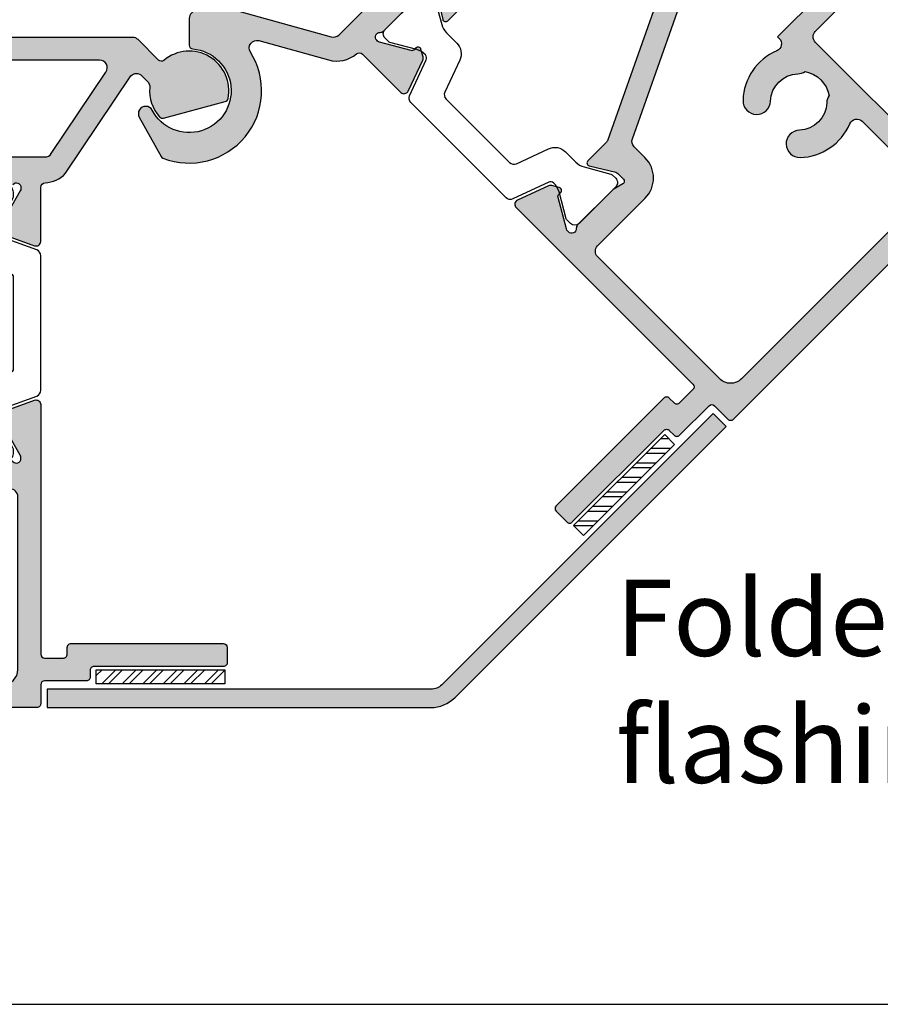
# Model space of a CAD drawing. Units: millimetres. Extents: x 0 to 354, y 0 to 482.
# Drawn here: x 153 to 210, y 0 to 65 of the extents above; entities that cross this region are included whole.
import ezdxf

# ---------------------------------------------------------------- set-up
doc = ezdxf.new("R2010")
doc.units = ezdxf.units.MM
doc.layers.get('0').update_dxf_attribs({"plot": 0})
for name, color, linetype in [('APL Hatch', 253, 'Continuous'), ('APL Joinery', 2, 'Continuous'), ('APL Notes', 7, 'Continuous')]:
    doc.layers.add(name, color=color, linetype=linetype)
doc.styles.add('Arial-Bold', font='ARIALBD.TTF')

# ---------------------------------------------------------------- blocks, each defined once
blk = doc.blocks.new('a4 specifiers manual')
blk.add_line((-8.078504834e-07, 1.108869583e-07), (353.9999991921495, 1.108869583e-07))
blk = doc.blocks.new('00611c')
at = {"layer": 'APL Hatch'}
h = blk.add_hatch(color=256, dxfattribs=at)
edge = h.paths.add_edge_path(flags=16)
edge.add_arc((0.9999999999955059, 29.31965833978356), 0.9999999999999527, 359.9999999999986, 418.6000000000018)
edge.add_line((1.521009631836029, 30.17320913705887), (0.1795883617051075, 30.99201617739538))
edge.add_arc((-0.0809164542151688, 30.56524077875766), 0.5000000000000413, 58.60000000000448, 154.5126374880402)
edge.add_line((-0.5322565634191854, 30.78039678221503), (-6.310278107564943, 18.65964331583455))
edge.add_arc((-5.858937998360889, 18.44448731237726), 0.5000000000000414, 154.5126374880501, 269.9928669583418)
edge.add_line((-5.859000245892037, 17.94448731625197), (-4.855866713145144, 17.94436243107922))
edge.add_arc((-4.850942391047106, 17.44438668061539), 0.4999999999999977, -3.581135388230905e-12, 90.56429486898321, ccw=False)
edge.add_line((-4.350942391047107, 17.44438668061536), (-4.350942391047338, 9.467597768927732))
edge.add_arc((-3.850942391047338, 9.467597768927718), 0.5000000000000006, 179.9999999999984, 236.1540328846023)
edge.add_line((-4.129423449322912, 9.052328819713216), (1.221518941719885, 5.46396493493954))
edge.add_arc((1.49999999999546, 5.879233884154041), 0.4999999999999998, 236.1540328846022, 360)
edge.add_line((1.999999999995459, 5.879233884154041), (1.999999999995458, 29.31965833978354))
edge = h.paths.add_edge_path()
edge.add_arc((1.299057608952143, 37.45735999573459), 0.2999999999999656, 131.8103148957404, 179.9999999999823)
edge.add_line((0.9990576089521781, 37.45735999573469), (0.9990576089524054, 34.22997692199291))
edge.add_arc((1.199057608952452, 34.22997692199293), 0.2000000000000466, 180.0000000000061, 194.4775121858689)
edge.add_line((1.005408441641982, 34.17997692199313), (1.192706776262874, 33.45457359123488))
edge.add_arc((0.999057608952402, 33.40457359123487), 0.2000000000001011, -89.99999999999898, 14.477512185925775, ccw=False)
edge.add_line((0.9990576089524054, 33.20457359123477), (0.4778642604985705, 33.20457359123477))
edge.add_arc((0.4778642604984346, 33.50457359123498), 0.3000000000002103, 238.60000000002492, 270.000000000026, ccw=False)
edge.add_line((0.321561370946263, 33.24850835205213), (-1.196740464679568, 34.17528375068982))
edge.add_arc((-1.300942391047746, 34.00457359123471), 0.2000000000000723, 58.5999999999916, 179.9999999999959)
edge.add_line((-1.500942391047818, 34.00457359123473), (-1.500942391047818, 32.3472746417878))
edge.add_arc((-2.000942391047807, 32.34727464178774), 0.4999999999999889, -25.487362511951517, 6.480149750132114e-12, ccw=False)
edge.add_line((-1.549602281843807, 32.13211863833046), (-8.702282500251375, 17.12769664218884))
edge.add_arc((-8.250942391047383, 16.91254063873156), 0.4999999999999807, 154.5126374880481, 180.0000000000065)
edge.add_line((-8.750942391047364, 16.91254063873151), (-8.750942391047364, 15.24458670449584))
edge.add_arc((-8.550942391047387, 15.24458670449582), 0.1999999999999762, 179.9999999999949, 301.3999999999811)
edge.add_line((-8.44674046467934, 15.07387654504074), (-6.928438629053051, 16.00065194367854))
edge.add_arc((-6.772135739500989, 15.74458670449609), 0.299999999999818, 89.99999999999642, 121.39999999999631, ccw=False)
edge.add_line((-6.772135739500971, 16.0445867044959), (-6.250942391047136, 16.0445867044959))
edge.add_arc((-6.250942391047168, 15.84458670449596), 0.199999999999946, -14.477512185983528, 89.99999999999079, ccw=False)
edge.add_line((-6.057293223736895, 15.79458670449579), (-6.244591558357331, 15.06918337373755))
edge.add_arc((-6.050942391046411, 15.01918337373678), 0.200000000000725, 165.5224878138954, 179.9999999999857)
edge.add_line((-6.250942391047136, 15.01918337373683), (-6.250942391047363, 11.79180029999599))
edge.add_arc((-5.950942391047378, 11.79180029999598), 0.2999999999999847, 179.9999999999972, 228.1896851042576)
edge.add_arc((-6.350942391047258, 11.34458670449586), 0.3000000000000481, -89.9999999999593, 48.18968510422161, ccw=False)
edge.add_line((-6.350942391047045, 11.04458670449582), (-6.430875599291863, 11.04458670449588))
edge.add_arc((-6.430875599291641, 11.34458670449587), 0.2999999999999989, 239.9999999999977, 269.9999999999576, ccw=False)
edge.add_line((-6.580875599291651, 11.08477908336055), (-8.432940016847674, 12.15406897339314))
edge.add_arc((-8.33294001684763, 12.32727405415001), 0.2000000000000104, 179.9999999999843, 239.9999999999872, ccw=False)
edge.add_line((-8.53294001684764, 12.32727405415007), (-8.53294001684781, 12.50047913490688))
edge.add_arc((-8.732940016847804, 12.50047913490699), 0.1999999999999939, 359.99999999997, 479.9999999999688)
edge.add_line((-8.832940016847706, 12.67368421566392), (-9.278444727701602, 12.41647195092698))
edge.add_arc((-9.128444727701499, 12.15666432979162), 0.3000000000000735, 120.0000000000147, 160.0000000000115)
edge.add_line((-9.410352513937362, 12.25927037278929), (-10.17908590200478, 10.1471927474936))
edge.add_arc((-9.897178115769009, 10.04458670449589), 0.3000000000000022, 159.9999999999975, 270.0000000000041)
edge.add_line((-9.897178115768988, 9.74458670449589), (-6.34735939475853, 9.744586704495873))
edge.add_arc((-6.347359394756415, 9.444586704493751), 0.3000000000021217, 3.079617825379728, 90.00000000040387, ccw=False)
edge.add_arc((-4.050680951415165, 9.568150970848787), 2.000000000004019, 183.0796178249506, 226.6012781172157)
edge.add_line((-5.424823556768604, 8.114970975057304), (0.9750219154286767, 3.823208387777867))
edge.add_arc((0.6314862640897515, 3.459913388832279), 0.4999999999997347, -45.000000000033594, 46.60127811698891, ccw=False)
edge.add_line((0.9850396546826303, 3.106359998238986), (0.6141532506753791, 2.735473594231962))
edge.add_arc((0.260599860063783, 3.089026984818675), 0.5000000000083168, 265.1777695418928, 315.00000000201624, ccw=False)
edge.add_arc((4.3557e-12, -3.6269e-12), 2.59999999999545, 85.1777695400825, 131.5406795371734)
edge.add_arc((-1.558406339018808, 1.758939931451551), 0.2500000000007419, 131.5406795370299, 195.0014201018212)
edge.add_line((-1.799886191780831, 1.694229184968435), (-0.711515228958195, -2.367223883280303))
edge.add_arc((-0.4700353761911734, -2.302513136802427), 0.2500000000042127, 195.0014201003645, 258.4621606651944)
edge.add_arc((7.4e-15, -1.3e-15), 2.600000000008241, 258.4621606666356, 399.9675865044695)
edge.add_arc((2.18426268529334, 1.830709294695913), 0.250000000000681, 134.9999999998536, 219.9675865043018, ccw=False)
edge.add_line((2.007485989996673, 2.007485989993483), (3.353553388107691, 3.353553388105183))
edge.add_arc((2.99999999751459, 3.707106778698301), 0.499999999999768, 314.9999999999987, 359.9999999896547)
edge.add_line((3.499999997514358, 3.707106778608022), (3.500000007496062, 59.00440894795632))
edge.add_arc((3.000000007541423, 59.00440894809173), 0.499999999954639, 359.9999999844842, 449.999999994802)
edge.add_line((3.000000007586784, 59.50440894804637), (0.5000000075867846, 59.5044089480466))
edge.add_arc((0.5000000075867846, 59.0044089480466), 0.5, 90, 179.9999999999479)
edge.add_line((7.5867845e-09, 59.00440894804705), (7.5872393e-09, 57.45440894804596))
edge.add_arc((0.5000000075870119, 57.45440894804596), 0.4999999999997727, 180, 360.0000000000521)
edge.add_line((1.000000007586784, 57.45440894804641), (1.000000007586557, 58.20440894804733))
edge.add_line((1.000000007586557, 58.20440894804733), (2.500000007586329, 58.20440894804686))
edge.add_line((2.500000007586329, 58.20440894804686), (2.500000007586784, 52.70440894804641))
edge.add_line((2.500000007586784, 52.70440894804641), (1.000000007587011, 52.70440894804687))
edge.add_line((1.000000007587011, 52.70440894804687), (1.000000007586784, 53.45440894804528))
edge.add_arc((0.5000000075867846, 53.45440894804618), 0.5, 359.9999999998958, 539.9999999999478)
edge.add_line((7.5867845e-09, 53.45440894804664), (7.5867845e-09, 51.90440894804623))
edge.add_arc((0.5000000075867989, 51.90440894804647), 0.5000000000000143, 180.0000000000277, 270.0000000000244)
edge.add_line((0.5000000075870119, 51.40440894804646), (2.000000007586784, 51.40440894804669))
edge.add_line((2.000000007586784, 51.40440894804669), (1.700037356107038, 39.50466085975494))
edge.add_line((1.700037356107038, 39.50466085975494), (-2.647178115769271, 39.5045735912346))
edge.add_arc((-2.647178115769292, 39.2045735912346), 0.3000000000000043, 89.99999999999602, 200.0000000000024)
edge.add_line((-2.929085902005063, 39.10196754823689), (-2.160352513937645, 36.98988992294121))
edge.add_arc((-1.878444727701781, 37.09249596593887), 0.3000000000000766, 199.9999999999886, 239.9999999999848)
edge.add_line((-2.028444727701888, 36.83268834480351), (-1.582940016847991, 36.57547608006657))
edge.add_arc((-1.482940016848088, 36.7486811608235), 0.1999999999999937, 240.0000000000311, 360.0000000000305)
edge.add_line((-1.282940016848094, 36.74868116082361), (-1.282940016847923, 36.92188624158042))
edge.add_arc((-1.082940016847914, 36.92188624158048), 0.2000000000000097, 120.00000000001299, 180.0000000000163, ccw=False)
edge.add_line((-1.182940016847958, 37.09509132233736), (0.6691244007081733, 38.16438121237001))
edge.add_arc((0.8191244007081829, 37.90457359123468), 0.2999999999999976, 89.99999999995782, 120.00000000000239, ccw=False)
edge.add_line((0.8191244007084041, 38.20457359123468), (0.8990576089524964, 38.20457359123463))
edge.add_arc((0.8990576089524868, 37.90457359123471), 0.299999999999919, -48.18968510425219, 89.99999999999818, ccw=False)
at = {"layer": 'APL Joinery', "ltscale": 2}
for points in [[(-6.150942391047227, 11.56819350224588, -0.6885002580689042), (-6.350942391047045, 11.04458670449582), (-6.430875599291863, 11.04458670449588, -0.1316524975872179), (-6.580875599291651, 11.08477908336055), (-8.432940016847674, 12.15406897339314, -0.2679491924311371)], [(-9.410352513937362, 12.25927037278929), (-10.17908590200478, 10.1471927474936, 0.5205670505517831), (-9.897178115768988, 9.74458670449589), (-6.34735939475853, 9.744586704495873, -0.3985569085228647), (-6.047792641275908, 9.460703782715996, 0.1922151733949142), (-5.424823556768604, 8.114970975057304), (0.9750219154286767, 3.823208387777867, -0.4224231102478235), (0.9850396546826303, 3.106359998238986), (0.6141532506753791, 2.735473594231962, -0.2208810136146205), (0.2185676245828819, 2.590796825967572, 0.2051018711154286), (-1.724194247425874, 1.94606120075673, 0.2842006673273809), (-1.799886191780831, 1.694229184968435), (-0.711515228958195, -2.367223883280303, 0.2842006673275637), (-0.5200391396233404, -2.547461342847554, 0.7100421243992141), (1.992660695354977, 1.670120760074041, -0.3887159221798849), (2.007485989996673, 2.007485989993483), (3.353553388107691, 3.353553388105183, 0.1989123673327386), (3.499999997514358, 3.707106778608022), (3.500000007496062, 59.00440894795632, 0.4142135624258393)]]:
    blk.add_lwpolyline(points, format="xyb", dxfattribs=at)
blk.add_lwpolyline([(1.999999999995458, 29.31965833978354, 0.2614125764230337), (1.521009631836029, 30.17320913705887), (0.1795883617051075, 30.99201617739538, 0.4447720089975059), (-0.5322565634191854, 30.78039678221503), (-6.310278107564943, 18.65964331583455, 0.5513480021977943), (-5.859000245892037, 17.94448731625197), (-4.855866713145144, 17.94436243107922, -0.4171011609376651), (-4.350942391047107, 17.44438668061536), (-4.350942391047338, 9.467597768927732, 0.2500419982780872), (-4.129423449322912, 9.052328819713216), (1.221518941719885, 5.46396493493954, 0.5999462440101856), (1.999999999995459, 5.879233884154041)], format="xyb", close=True, dxfattribs=at)
blk = doc.blocks.new('00509c')
at = {"layer": 'APL Hatch'}
h = blk.add_hatch(color=256, dxfattribs=at)
edge = h.paths.add_edge_path()
edge.add_line((23.49719812257938, 27.70978178232323), (23.49719812257938, 24.4824078646889))
edge.add_arc((23.29719812257911, 24.48240786468954), 0.2000000000002693, 345.5224878138785, 359.99999999981475, ccw=False)
edge.add_line((23.49084728988957, 24.43240786468883), (23.30354895526891, 23.70700453393059))
edge.add_arc((23.49719812257938, 23.65700453393058), 0.2000000000001007, 165.5224878140741, 269.999999999999)
edge.add_line((23.49719812257938, 23.45700453393047), (24.01839147103321, 23.45700453393047))
edge.add_arc((24.01839147103322, 23.75700453393032), 0.2999999999998444, 269.999999999998, 301.3999999999949)
edge.add_line((24.17469436058529, 23.50093929474784), (25.69299619621136, 24.42771469338552))
edge.add_arc((25.79719812257936, 24.25700453393038), 0.2000000000000119, 1.318767317570746e-11, 121.3999999999624, ccw=False)
edge.add_line((25.99719812257938, 24.25700453393043), (25.99719812257938, 22.70110111406825))
edge.add_arc((24.99719812257938, 22.70110111406824), 1.000000000000003, -25.51354948233171, 7.958078640513122e-13, ccw=False)
edge.add_line((25.89968157310243, 22.27037658315317), (18.79612982397491, 7.386529870508695))
edge.add_arc((19.24737154923641, 7.171167605051165), 0.4999999999999751, 154.4864505176675, 180.000000000021)
edge.add_line((18.74737154923643, 7.171167605050982), (18.74737154923643, 5.497034022039287))
edge.add_arc((18.54737154923644, 5.49703402203929), 0.1999999999999886, 238.6000000000251, 359.999999999999, ccw=False)
edge.add_line((18.44316962286841, 5.326323862584189), (16.92486778724235, 6.25309926122199))
edge.add_arc((16.76856489769014, 5.997034022039029), 0.3000000000003261, 58.60000000003094, 90.00000000001965)
edge.add_line((16.76856489769004, 6.297034022039355), (16.24737154923643, 6.297034022039355))
edge.add_arc((16.24737154923642, 6.097034022039265), 0.2000000000000899, 89.99999999999694, 194.4775121859303)
edge.add_line((16.05372238192596, 6.047034022039241), (16.24102071654663, 5.321630691281001))
edge.add_arc((16.04737154923548, 5.27163069128111), 0.2000000000007275, 6.0822458181064576e-12, 14.477512185843807, ccw=False)
edge.add_line((16.2473715492362, 5.271630691281131), (16.24737154923643, 2.04424761753944))
edge.add_arc((15.94737154923647, 2.04424761753921), 0.2999999999999563, -48.189685104201715, 4.388311936054379e-11, ccw=False)
edge.add_arc((16.34737154923653, 1.59703402203931), 0.3000000000000409, 131.810314895775, 269.9999999999193)
edge.add_line((16.34737154923611, 1.297034022039269), (16.42730475748154, 1.297034022039329))
edge.add_arc((16.42730475748131, 1.597034022039329), 0.3000000000000007, 270.0000000000427, 300.0000000000026)
edge.add_line((16.57730475748133, 1.337226400904003), (18.42936917503687, 2.406516290936313))
edge.add_arc((18.32936917503683, 2.579721371693183), 0.2000000000000034, 300.0000000000117, 360.0000000000169)
edge.add_line((18.52936917503683, 2.579721371693242), (18.529369175037, 2.752926452450058))
edge.add_arc((18.729369175037, 2.752926452450167), 0.1999999999999922, 60.00000000003013, 180.0000000000313, ccw=False)
edge.add_line((18.8293691750369, 2.926131533207101), (19.2748738858908, 2.668919268470151))
edge.add_arc((19.12487388589069, 2.409111647334794), 0.3000000000000744, 19.999999999988518, 59.99999999998499, ccw=False)
edge.add_line((19.40678167212655, 2.511717690332464), (20.17551506019398, 0.3996400650367811))
edge.add_arc((19.89360727395821, 0.297034022039064), 0.2999999999999968, -90.0000000000054, 20.00000000000358, ccw=False)
edge.add_line((19.89360727395818, -0.0029659779609328), (3.500025159516937, -0.0043950492413387))
edge.add_arc((3.500053186355357, -0.2543950476703158), 0.2499999999999844, 90.00642327823176, 179.9999999999964)
edge.add_line((3.250053186355373, -0.2543950476703003), (3.2500531863556, -1.494395070899145))
edge.add_arc((3.500053186355563, -1.494395070899108), 0.2499999999999631, 180.0000000000084, 270.0071330418441)
edge.add_line((3.500084310121948, -1.744395068961694), (3.950022062589525, -1.744339053931298))
edge.add_arc((3.95005318635591, -1.994339051993884), 0.2499999999999632, -1.7678303265711293e-11, 90.0071330418441, ccw=False)
edge.add_line((4.200053186355873, -1.994339051993961), (4.200053186355873, -11.99433916823659))
edge.add_arc((3.950053186355853, -11.99433916823661), 0.2500000000000204, -89.9928669581596, 4.490630090003833e-12, ccw=False)
edge.add_line((3.950084310122221, -12.24433916629925), (2.950084310122448, -12.24446366136578))
edge.add_arc((2.950053186356121, -11.99446366330314), 0.2500000000000207, 179.9999999999955, 270.00713304183097, ccw=False)
edge.add_line((2.7000531863561, -11.99446366330312), (2.700053186355418, -3.494525806218007))
edge.add_arc((2.450053186355398, -3.494525806217987), 0.25000000000002, 359.9999999999954, 450.007133041831)
edge.add_line((2.45002206258907, -3.244525808155345), (2.000084310122176, -3.244581823185853))
edge.add_arc((2.000053186355791, -2.994581825123268), 0.2499999999999634, 180.0000000000085, 270.0071330418441, ccw=False)
edge.add_line((1.750053186355827, -2.994581825123304), (1.7500531863556, -0.25))
edge.add_arc((1.5000531863556, -0.25), 0.25, 0, 90)
edge.add_line((1.5000531863556, 0), (0.2500000000092513, 0))
edge.add_arc((0.2500000000092513, 0.25), 0.25, 179.9999999978896, 270, ccw=False)
edge.add_line((9.2513e-12, 0.2500000000092087), (1.0922321e-09, 29.5070045339305))
edge.add_arc((0.2500000010929142, 29.5070045339305), 0.2500000000006822, 90.00000000005213, 180, ccw=False)
edge.add_line((0.2500000010926868, 29.75700453393119), (1.025255129701164, 29.75700453393119))
edge.add_arc((1.025255129700496, 28.25700453393004), 1.500000000001147, 11.53695903279629, 89.99999999997448, ccw=False)
edge.add_arc((2.25000000109338, 28.50700453393052), 0.2499999999997837, -90.00000000015882, 11.536959032652874, ccw=False)
edge.add_line((2.250000001092686, 28.25700453393073), (1.500000001092686, 28.25700453393119))
edge.add_line((1.500000001092686, 28.25700453393119), (1.500000001092686, 25.25700453393074))
edge.add_line((1.500000001092686, 25.25700453393074), (1.60000000109305, 25.25700453393119))
edge.add_arc((1.600000001092595, 25.05700453393138), 0.1999999999998181, -1.3028511602897197e-10, 89.99999999986971, ccw=False)
edge.add_line((1.800000001092413, 25.05700453393092), (1.800000001092868, 22.55700453393138))
edge.add_arc((2.800000001093323, 22.55700453393047), 1.000000000000454, 179.9999999999479, 269.9999999999739)
edge.add_line((2.800000001092868, 21.55700453393001), (13.70000000109387, 21.55700453393001))
edge.add_arc((13.70000000109387, 22.05700453393001), 0.5, 270, 360.000000000026)
edge.add_line((14.20000000109387, 22.05700453393024), (14.20000000109296, 23.95700453392919))
edge.add_arc((16.20000000109296, 23.95700453393101), 2, 90.00000000001961, 180.0000000000521, ccw=False)
edge.add_line((16.20000000109228, 25.95700453393102), (20.50000000109269, 25.95700453393102))
edge.add_arc((20.50000000109314, 26.45700453393056), 0.4999999999995453, 269.9999999999479, 359.9999999999479)
edge.add_line((21.00000000109269, 26.4570045339301), (21.00000000109314, 28.25700453392983))
edge.add_arc((20.5000000010936, 28.25700453393005), 0.4999999999995453, 359.999999999974, 450.000000000026)
edge.add_line((20.50000000109337, 28.7570045339296), (18.00000000109246, 28.75700453393119))
edge.add_arc((18.00000000109273, 29.25700453393096), 0.4999999999997727, 89.99999999996868, 269.9999999999686, ccw=False)
edge.add_line((18.00000000109301, 29.75700453393073), (27.14343384730105, 29.75700453393029))
edge.add_arc((27.14343384730108, 29.4570045339303), 0.3000000000000007, -20.00000000000341, 90.00000000000472, ccw=False)
edge.add_line((27.42534163353685, 29.35439849093258), (26.65660824546946, 27.24232086563701))
edge.add_arc((26.37470045923326, 27.34492690863464), 0.3000000000003816, 300.0000000000438, 340.0000000000405, ccw=False)
edge.add_line((26.52470045923364, 27.08511928749909), (26.07919574837981, 26.82790702276248))
edge.add_arc((25.97919574837979, 27.00111210351933), 0.1999999999999714, 180.0000000000092, 300.0000000000087, ccw=False)
edge.add_line((25.77919574837982, 27.0011121035193), (25.77919574837974, 27.17431718427623))
edge.add_arc((25.57919574837992, 27.17431718427615), 0.1999999999998181, 2.23911e-11, 60.00000000002831)
edge.add_line((25.67919574837974, 27.34752226503293), (23.82713133082361, 28.4168121550657))
edge.add_arc((23.67713133082359, 28.15700453393038), 0.3000000000000012, 59.99999999999497, 90.00000000004208)
edge.add_line((23.67713133082337, 28.45700453393039), (23.59719812257929, 28.45700453393032))
edge.add_arc((23.5971981225793, 28.1570045339304), 0.2999999999999225, 90.00000000000205, 228.1896851042518)
edge.add_arc((23.19719812257938, 27.70979093843063), 0.2999999999998898, -0.0017486877027863557, 48.18968510417909, ccw=False)
edge = h.paths.add_edge_path(flags=16)
edge.add_line((15.70000000109273, 23.95700453393056), (15.70000000109432, 20.05700453393047))
edge.add_line((15.70000000109432, 20.05700453393047), (15.54967531208483, 20.05700453393024))
edge.add_arc((15.54967531208438, 19.55700453393047), 0.499999999999762, 89.99999999994868, 201.9312618991925)
edge.add_arc((11.70000000109227, 18.00700453395579), 3.649999999998275, -43.341758227191576, 21.931261899229582, ccw=False)
edge.add_arc((13.70000000109228, 16.11954592514064), 0.9000000000000159, 136.6582417727846, 316.6582417727846, ccw=False)
edge.add_arc((11.70000000109205, 18.0070045339411), 1.849999999988328, 316.658241773167, 403.3417582273152)
edge.add_arc((13.70000000107248, 19.89446314275496), 0.8999999999948093, 190.7387642404213, 223.3417582277086, ccw=False)
edge.add_arc((11.70000000107593, 18.00700453391789), 2.050000000012597, 57.02493340709437, 122.9750665931041)
edge.add_arc((9.700000001035937, 19.89446314272872), 0.9000000000274614, 316.6582417742609, 349.26123576142254, ccw=False)
edge.add_arc((11.70000000106385, 18.00700453392735), 1.849999999981644, 136.6582417730169, 223.3417582271882)
edge.add_arc((9.700000001084327, 16.11954592513167), 0.8999999999883661, -136.6582417727907, 43.34175822716833, ccw=False)
edge.add_arc((11.70000000109318, 18.00700453395815), 3.650000000000849, 158.0687381008036, 223.3417582272242, ccw=False)
edge.add_arc((7.850324690099714, 19.55700453393207), 0.4999999999981636, 338.0687381007053, 449.9999999998945)
edge.add_line((7.850324690100634, 20.05700453393024), (2.500000001092686, 20.05700453393138))
edge.add_arc((2.500000001092686, 19.05700453393137), 1, 90, 180)
edge.add_line((1.500000001092686, 19.05700453393137), (1.500000001092232, 2.497004533930976))
edge.add_arc((2.500000001092232, 2.497004533930976), 1, 180, 270)
edge.add_line((2.500000001092232, 1.497004533930976), (13.84737154923634, 1.497004533930748))
edge.add_arc((13.84737154923634, 1.997004533930748), 0.5, 270, 360)
edge.add_line((14.34737154923634, 1.997004533930748), (14.34737154923634, 6.397034022039321))
edge.add_arc((16.24737154923635, 6.397034022039235), 1.900000000000005, 90.00000000001802, 179.9999999999975, ccw=False)
edge.add_line((16.24737154923575, 8.297034022039242), (17.25320816688411, 8.29703402203944))
edge.add_arc((17.25320816688397, 8.797034022039423), 0.4999999999999823, 270.0000000000151, 334.4864505176469)
edge.add_line((17.7044498921454, 8.581671756581727), (23.50856103705103, 20.74284177896237))
edge.add_arc((23.05731931178956, 20.95820404442007), 0.5000000000000125, 334.4864505176481, 449.9928669583019)
edge.add_line((23.05738155932106, 21.45820404054533), (22.09879616298797, 21.45832337969557))
edge.add_arc((22.0988584105195, 21.95832337582079), 0.4999999999999738, 179.9999999999976, 269.9928669582975, ccw=False)
edge.add_line((21.59885841051953, 21.95832337582081), (21.59885841051975, 23.95700453393101))
edge.add_arc((21.09885841051975, 23.95700453393124), 0.5, 359.999999999974, 449.9999999999739)
edge.add_line((21.09885841051998, 24.45700453393124), (16.2000000010925, 24.45700453393124))
edge.add_arc((16.20000000109262, 23.95700453393136), 0.4999999999998864, 90.00000000001303, 180.0000000000912)
at = {"layer": 'APL Joinery', "ltscale": 2}
blk.add_lwpolyline([(23.49719812257938, 27.70978178232323), (23.49719812257938, 24.4824078646889, -0.0632542239299448), (23.49084728988957, 24.43240786468883), (23.30354895526891, 23.70700453393059, 0.4903143948258407), (23.49719812257938, 23.45700453393047), (24.01839147103321, 23.45700453393047, 0.1378721067475451), (24.17469436058529, 23.50093929474784), (25.69299619621136, 24.42771469338552, -0.5855240683195145), (25.99719812257938, 24.25700453393043), (25.99719812257938, 22.70110111406825, -0.1117860307296745), (25.89968157310243, 22.27037658315317), (18.79612982397491, 7.386529870508695, 0.1117860307297671), (18.74737154923643, 7.171167605050982), (18.74737154923643, 5.497034022039287, -0.585524068319659), (18.44316962286841, 5.326323862584189), (16.92486778724235, 6.25309926122199, 0.1378721067475084), (16.76856489769004, 6.297034022039355), (16.24737154923643, 6.297034022039355, 0.490314394825887), (16.05372238192596, 6.047034022039241), (16.24102071654663, 5.321630691281001, -0.0632542239295128), (16.2473715492362, 5.271630691281131), (16.24737154923643, 2.04424761753944, -0.2134217652834993), (16.14737154923652, 1.820640819789332, 0.6885002580686682), (16.34737154923611, 1.297034022039269), (16.42730475748154, 1.297034022039329, 0.1316524975872179), (16.57730475748133, 1.337226400904003), (18.42936917503687, 2.406516290936313, 0.2679491924311457), (18.52936917503683, 2.579721371693242), (18.529369175037, 2.752926452450058, -0.5773502691896315), (18.8293691750369, 2.926131533207101), (19.2748738858908, 2.668919268470151, -0.1763269807084487), (19.40678167212655, 2.511717690332464), (20.17551506019398, 0.3996400650367811, -0.5205670505517962), (19.89360727395818, -0.0029659779609328), (3.500025159516937, -0.0043950492413387, 0.4141807272705131), (3.250053186355373, -0.2543950476703003), (3.2500531863556, -1.494395070899145, 0.4142500266037233), (3.500084310121948, -1.744395068961694), (3.950022062589525, -1.744339053931298, -0.4142500266038564), (4.200053186355873, -1.994339051993961), (4.200053186355873, -11.99433916823659, -0.4141770990826394), (3.950084310122221, -12.24433916629925), (2.950084310122448, -12.24446366136578, -0.4142500266037219), (2.7000531863561, -11.99446366330312), (2.700053186355418, -3.494525806218007, 0.414250026603723), (2.45002206258907, -3.244525808155345), (2.000084310122176, -3.244581823185853, -0.4142500266037231), (1.750053186355827, -2.994581825123304), (1.7500531863556, -0.25, 0.4142135623730951), (1.5000531863556, 0), (0.2500000000092512, 0, -0.4142135623838837), (9.2513e-12, 0.2500000000092087), (1.0922321e-09, 29.5070045339305, -0.4142135623728286), (0.2500000010926868, 29.75700453393119), (1.025255129701164, 29.75700453393119, -0.3563939586925692), (2.494948975371627, 28.55700453392978, -0.4744978678080593), (2.250000001092686, 28.25700453393073), (1.500000001092686, 28.25700453393119), (1.500000001092686, 25.25700453393074), (1.60000000109305, 25.25700453393119, -0.4142135623730951), (1.800000001092413, 25.05700453393092), (1.800000001092868, 22.55700453393138, 0.4142135623732283), (2.800000001092868, 21.55700453393001), (13.70000000109387, 21.55700453393001, 0.4142135623732283), (14.20000000109387, 22.05700453393024), (14.20000000109296, 23.95700453392919, -0.4142135623732616), (16.20000000109228, 25.95700453393102), (20.50000000109269, 25.95700453393102, 0.4142135623730951), (21.00000000109269, 26.4570045339301), (21.00000000109314, 28.25700453392983, 0.4142135623733615), (20.50000000109337, 28.7570045339296), (18.00000000109246, 28.75700453393119, -0.9999999999999998), (18.00000000109301, 29.75700453393073), (27.14343384730105, 29.75700453393029, -0.5205670505517924), (27.42534163353685, 29.35439849093258), (26.65660824546946, 27.24232086563701, -0.1763269807084485), (26.52470045923364, 27.08511928749909), (26.07919574837981, 26.82790702276248, -0.5773502691896271), (25.77919574837982, 27.0011121035193), (25.77919574837974, 27.17431718427623, 0.2679491924311504), (25.67919574837974, 27.34752226503293), (23.82713133082361, 28.4168121550657, 0.1316524975876046), (23.67713133082337, 28.45700453393039), (23.59719812257929, 28.45700453393032, 0.6885002580693471), (23.39719812257947, 27.93339773618038, -0.2134297429274886), (23.49719812243954, 27.70978178232323)], format="xyb", dxfattribs=at)
blk.add_lwpolyline([(15.70000000109273, 23.95700453393056), (15.70000000109432, 20.05700453393047), (15.54967531208483, 20.05700453393024, 0.531324772738939), (15.08585900955511, 19.37025754598198, -0.2927663510286737), (14.35454545563782, 15.50183219861856, -1), (13.04545454654673, 16.73725965166272, 0.3973597071180153), (13.04545454653605, 19.27674941623081, -0.1432248589117431), (12.81576174033141, 19.72676490712842, 0.2959768337490002), (10.58423826181449, 19.72676490712456, -0.1432248589111836), (10.35454545561735, 19.27674941620466, 0.397359707118131), (10.3545454556219, 16.73725965164521, -0.9999999999996427), (9.04545454654719, 15.50183219861765, -0.2927663510286706), (8.314140992627173, 19.37025754598335, 0.5313247727386351), (7.850324690100634, 20.05700453393024), (2.500000001092686, 20.05700453393138, 0.4142135623730951), (1.500000001092686, 19.05700453393137), (1.500000001092232, 2.497004533930976, 0.4142135623730951), (2.500000001092232, 1.497004533930976), (13.84737154923634, 1.497004533930748, 0.4142135623730951), (14.34737154923634, 1.997004533930748), (14.34737154923634, 6.397034022039321, -0.41421356237299), (16.24737154923575, 8.297034022039242), (17.25320816688411, 8.29703402203944, 0.2890438504114328), (17.7044498921454, 8.581671756581727), (23.50856103705103, 20.74284177896237, 0.5514970077545094), (23.05738155932106, 21.45820404054533), (22.09879616298797, 21.45832337969557, -0.4141770990833337), (21.59885841051953, 21.95832337582081), (21.59885841051975, 23.95700453393101, 0.4142135623730951), (21.09885841051998, 24.45700453393124), (16.2000000010925, 24.45700453393124, 0.4142135623734946)], format="xyb", close=True, dxfattribs=at)
blk = doc.blocks.new('9100382')
at = {"layer": 'APL Joinery', "color": 8, "ltscale": 2}
blk.add_lwpolyline([(-6.005254660744355, 4.894738999999916), (-5.053391172952046, 4.894738999999944, -0.3152987542847254), (-4.113698595214316, 4.236759261599488), (-3.322662470318122, 2.063406221616659, 0.3154554673023654), (-2.946707499999775, 1.799999999999798), (2.946707500000229, 1.799999999998576, 0.3154554678355566), (3.32266247058753, 2.063406222344454), (4.113698499999827, 4.236758999999963, -0.3152987542853791), (5.053391172955244, 4.894739000002189), (6.005255499996195, 4.894738999999944, 0.1316524379805837), (6.605254417182521, 5.055508374838169), (8.185640314447411, 5.967944104192852, -0.1316524379794865), (8.285640273853375, 5.994738999999199), (8.60000049999934, 5.994738999999825, -0.4142135623736882), (9.00000050000017, 5.594738999999819), (9.00000050000017, 2.194739000000097, -0.4142135623730847), (8.60000050000015, 1.794738999999978), (8.28564189966599, 1.794739000000006, -0.1316377412845639), (8.1856519491419, 1.821528117564199), (6.604989715169466, 2.73400198942177, 0.1442204000528979), (5.948563424163822, 2.893059733782635, 0.3019534287875473), (5.68127148387586, 2.696021955699123), (4.795794514142299, 0.2631920388560753, -0.3152988592134589), (4.41991743081901, 7.11e-14), (-4.419917430819013, 7.11e-14, -0.3152988592136876), (-4.795794514142415, 0.2631920388563884), (-5.68127148387343, 2.696021955698725, 0.3019534287864561), (-5.948563424160099, 2.893059733782891, 0.1442204008121664), (-6.604989718245903, 2.734001987646465), (-8.183028756419532, 1.823042415734974, -0.1320607029111549), (-8.288320499999429, 1.794739000000603), (-8.59999949999947, 1.794739000000006, -0.4142135623736674), (-8.999999500000285, 2.194739000000154), (-8.99999949999983, 5.59473899999979, -0.4142135623726477), (-8.599999500000735, 5.994738999999341), (-8.2856398536413, 5.994738999999796, -0.131652605118125), (-8.185639780411051, 5.967944038477341), (-6.605253585034859, 5.055507894398132, 0.1316522343267977)], format="xyb", close=True, dxfattribs=at)
blk = doc.blocks.new('92110')
at = {"layer": 'APL Joinery', "rotation": 90}
for name, p in [('00611c', (-3.6309e-12, -4.3556e-12)), ('00509c', (-9.747612691568001, -40.49814051363162))]:
    blk.add_blockref(name, p, dxfattribs=at)
at = {"layer": 'APL Joinery', "xscale": -1, "rotation": 90}
blk.add_blockref('9100382', (-9.744586704499426, -15.25094189108447), dxfattribs=at)
blk = doc.blocks.new('00612c')
at = {"layer": 'APL Hatch'}
h = blk.add_hatch(color=256, dxfattribs=at)
edge = h.paths.add_edge_path()
edge.add_arc((10.04458670450409, -9.8971781157701), 0.3000000000000025, 179.9999999999959, 290.0000000000024)
edge.add_line((10.1471927475018, -10.17908590200587), (12.25927037279748, -9.410352513938461))
edge.add_arc((12.15666432979981, -9.128444727702593), 0.3000000000000789, 289.9999999999881, 329.9999999999848)
edge.add_line((12.41647195093517, -9.278444727702702), (12.67368421567212, -8.832940016848799))
edge.add_arc((12.50047913491518, -8.732940016848898), 0.1999999999999908, 330.0000000000315, 450.0000000000305)
edge.add_line((12.50047913491507, -8.532940016848908), (12.32727405415826, -8.532940016848729))
edge.add_arc((12.32727405415819, -8.332940016848728), 0.2000000000000011, 210.0000000000144, 270.0000000000178, ccw=False)
edge.add_line((12.15406897340133, -8.432940016848772), (11.08477908336874, -6.580875599292729))
edge.add_arc((11.34458670450407, -6.430875599292718), 0.3000000000000007, 180.0000000000004, 210.0000000000022, ccw=False)
edge.add_line((11.04458670450407, -6.43087559929272), (11.04458670450407, -6.350942391048221))
edge.add_arc((11.34458670450406, -6.350942391048344), 0.2999999999999918, 41.81031489575048, 179.9999999999764, ccw=False)
edge.add_arc((11.79180030000417, -5.950942391048385), 0.300000000000097, 221.8103148957812, 270.0000000000125)
edge.add_line((11.79180030000424, -6.250942391048482), (15.01918337374531, -6.250942391048312))
edge.add_arc((15.01918337374528, -6.050942391047616), 0.2000000000006956, 270.0000000000081, 284.4775121860079)
edge.add_line((15.06918337374571, -6.244591558358592), (15.79458670450407, -6.057293223737956))
edge.add_arc((15.84458670450406, -6.25094239104834), 0.2000000000000102, 8.071765478234738e-12, 104.4775121859262, ccw=False)
edge.add_line((16.04458670450407, -6.250942391048312), (16.04458670450407, -6.772135739502147))
edge.add_arc((15.74458670450389, -6.772135739502179), 0.3000000000001748, -31.399999999977126, 6.0822458181064576e-12, ccw=False)
edge.add_line((16.0006519436867, -6.92843862905434), (15.0738765450489, -8.446740464680403))
edge.add_arc((15.24458670450411, -8.550942391048434), 0.2000000000000791, 148.6000000000421, 270.0000000000005)
edge.add_line((15.24458670450411, -8.750942391048511), (16.91254063873993, -8.750942391048511))
edge.add_arc((16.91254063873998, -8.250942391048438), 0.5000000000000746, 269.9999999999935, 295.4873625119575)
edge.add_line((17.12769664219735, -8.702282500252492), (32.1321186383388, -1.549602281844555))
edge.add_arc((32.34727464179615, -2.000942391048612), 0.5000000000000729, 89.99999999999272, 115.48736251195669, ccw=False)
edge.add_line((32.34727464179622, -1.500942391048539), (34.00457359124283, -1.500942391048651))
edge.add_arc((34.00457359124286, -1.300942391048588), 0.200000000000063, 269.9999999999919, 391.399999999965)
edge.add_line((34.17528375069804, -1.196740464680544), (33.24850835206024, 0.3215613709455456))
edge.add_arc((33.50457359124305, 0.4778642604977071), 0.3000000000001748, 179.9999999999939, 211.3999999999771, ccw=False)
edge.add_line((33.20457359124288, 0.4778642604977393), (33.20457359124288, 0.9990576089515739))
edge.add_arc((33.40457359124291, 0.9990576089515742), 0.2000000000000313, 75.52248781408161, 180.0000000000002, ccw=False)
edge.add_line((33.45457359124288, 1.192706776261985), (34.17997692200123, 1.005408441641264))
edge.add_arc((34.22997692200167, 1.199057608952241), 0.2000000000006961, 255.5224878139921, 269.9999999999919)
edge.add_line((34.22997692200164, 0.9990576089515457), (37.45735999574271, 0.999057608951462))
edge.add_arc((37.45735999574274, 1.299057608951566), 0.3000000000001041, 269.9999999999946, 318.1896851042261)
edge.add_arc((37.90457359124287, 0.8990576089515837), 0.3000000000000136, 1.5518253349000588e-11, 138.1896851042412, ccw=False)
edge.add_line((38.20457359124288, 0.899057608951665), (38.20457359124288, 0.8191244007073404))
edge.add_arc((37.90457359124288, 0.8191244007073398), 0.2999999999999971, -30.000000000002387, 1.1368683772161603e-13, ccw=False)
edge.add_line((38.1643812123782, 0.6691244007073301), (37.09509132234551, -1.182940016848854))
edge.add_arc((36.92188624158863, -1.082940016848819), 0.2000000000000042, 269.99999999998573, 329.9999999999892, ccw=False)
edge.add_line((36.92188624158858, -1.282940016848826), (36.74868116083176, -1.282940016848992))
edge.add_arc((36.74868116083166, -1.482940016848987), 0.1999999999999951, 89.9999999999715, 209.99999999997)
edge.add_line((36.57547608007472, -1.582940016848894), (36.83268834481167, -2.028444727702791))
edge.add_arc((37.09249596594703, -1.878444727702673), 0.3000000000000886, 210.0000000000163, 250.000000000012)
edge.add_line((36.98988992294936, -2.160352513938548), (39.10196754824504, -2.92908590200596))
edge.add_arc((39.20457359124275, -2.647178115770188), 0.3000000000000035, 249.9999999999976, 360.0000000000041)
edge.add_line((39.50457359124275, -2.647178115770167), (39.50466085976308, 1.700037356106005))
edge.add_line((39.50466085976308, 1.700037356106005), (51.40440894805482, 2.000000007585839))
edge.add_line((51.40440894805482, 2.000000007585839), (51.4044089480546, 0.5000000075862943))
edge.add_arc((51.90440894805505, 0.5000000075862943), 0.5000000000004547, 180, 269.9999999999219)
edge.add_line((51.90440894805437, 7.5858395e-09), (53.45440894805478, 7.5860669e-09))
edge.add_arc((53.45440894805433, 0.5000000075859532), 0.4999999999998864, 270.0000000000521, 450.0000000001041)
edge.add_line((53.45440894805342, 1.000000007585839), (52.70440894805501, 1.000000007586066))
edge.add_line((52.70440894805501, 1.000000007586066), (52.70440894805456, 2.500000007585839))
edge.add_line((52.70440894805456, 2.500000007585839), (58.20440894805501, 2.500000007585384))
edge.add_line((58.20440894805501, 2.500000007585384), (58.20440894805546, 1.000000007585612))
edge.add_line((58.20440894805546, 1.000000007585612), (57.45440894805455, 1.000000007585953))
edge.add_arc((57.4544089480541, 0.5000000075861238), 0.4999999999998295, 89.99999999994789, 270)
edge.add_line((57.4544089480541, 7.5862943e-09), (59.0044089480552, 7.5859532e-09))
edge.add_arc((59.00440894805471, 0.5000000075859817), 0.5000000000000285, 270.0000000000553, 360.0000000000098)
edge.add_line((59.50440894805474, 0.5000000075860669), (59.50440894805451, 3.000000007585839))
edge.add_arc((59.00440894805451, 3.000000007585839), 0.5, 0, 90.00000001029176)
edge.add_line((59.0044089479647, 3.500000007585839), (3.707106778609329, 3.499999997513413))
edge.add_arc((3.707106778699609, 2.999999997513645), 0.4999999999997678, 90.0000000103453, 135.0000000000383)
edge.add_line((3.353553388106263, 3.353553388106519), (2.113941815661007, 2.113941815660695))
edge.add_arc((2.290718510957674, 1.937165120364194), 0.2499999999999249, 135.0000000000268, 220.2198081527701)
edge.add_arc((8e-16, -4e-16), 2.750000000000035, -197.18430018868207, 40.21980815280051, ccw=False)
edge.add_arc((-3.086771431401859, 0.9545885872117045), 0.4810056082516008, 342.8156998113172, 524.0059680675147)
edge.add_line((-3.549157505816365, 1.087123538666162), (-4.359996428236909, -1.741719888715607))
edge.add_arc((-4.11967382779136, -1.810604195456736), 0.250000000000234, 164.0059680678315, 203.725576805128)
edge.add_arc((-3.4842e-12, -4.811e-13), 4.749999999996256, 203.7255768049505, 347.3195438317163)
edge.add_arc((5.121949757697087, -1.152445521295267), 0.5000000000000623, 29.512948675638597, 167.3195438317025, ccw=False)
edge.add_line((5.557071951424802, -0.9061353986335234), (7.897558363602852, -5.040750618874907))
edge.add_arc((9.638047138521815, -4.055510128233232), 2.000000000004689, 209.5129486753922, 265.1749657995741)
edge.add_arc((9.444586704503935, -6.347359394762548), 0.2999999999999525, 0, 85.174965799728, ccw=False)
edge.add_line((9.744586704503888, -6.347359394762548), (9.744586704504087, -9.897178115770078))
edge = h.paths.add_edge_path(flags=16)
edge.add_line((18.65964331584281, -6.310278107566394), (30.78039678222266, -0.5322565634196499))
edge.add_arc((30.56524077876531, -0.0809164542156705), 0.4999999999999999, 295.4873625119598, 391.3999999999916)
edge.add_line((30.99201617740301, 0.179588361704555), (30.17320913706698, 1.521009631834857))
edge.add_arc((29.31965833979152, 0.9999999999942936), 1.000000000000106, 31.39999999999544, 90.00000000000813)
edge.add_line((29.31965833979138, 1.9999999999944), (6.493233104992839, 1.999999999994514))
edge.add_arc((6.493233104992829, 1.499999999994497), 0.5000000000000174, 89.99999999999888, 209.5129486756369)
edge.add_line((6.058110911265146, 1.253689877332789), (9.087125049575844, -4.097252513710234))
edge.add_arc((9.522247243303484, -3.85094239104848), 0.5000000000000022, 209.512948675644, 269.9999999999998)
edge.add_line((9.522247243303482, -4.350942391048481), (17.44438668062361, -4.350942391048482))
edge.add_arc((17.44438668062352, -4.850942391048402), 0.4999999999999201, -0.5642948696100802, 89.99999999999062, ccw=False)
edge.add_line((17.94436243108723, -4.85586671315191), (17.94448731626022, -5.859000245893747))
edge.add_arc((18.44448731238546, -5.858937998362414), 0.5000000000000023, 180.0071330416794, 295.4873625119594)
at = {"layer": 'APL Joinery'}
blk.add_lwpolyline([(9.744586704504087, -9.897178115770078, 0.5205670505517825), (10.1471927475018, -10.17908590200587), (12.25927037279748, -9.410352513938461, 0.1763269807084494), (12.41647195093517, -9.278444727702702), (12.67368421567212, -8.832940016848799, 0.57735026918962), (12.50047913491507, -8.532940016848908), (12.32727405415826, -8.532940016848729, -0.2679491924311371), (12.15406897340133, -8.432940016848772), (11.08477908336874, -6.580875599292729, -0.1316524975874043), (11.04458670450407, -6.43087559929272), (11.04458670450407, -6.350942391048221, -0.6885002580691935), (11.56819350225413, -6.150942391048459, 0.2134217652834337), (11.79180030000424, -6.250942391048482), (15.01918337374531, -6.250942391048312, 0.0632542239302232), (15.06918337374571, -6.244591558358592), (15.79458670450407, -6.057293223737956, -0.4903143948258041), (16.04458670450407, -6.250942391048312), (16.04458670450407, -6.772135739502147, -0.137872106747484), (16.0006519436867, -6.92843862905434), (15.0738765450489, -8.446740464680403, 0.5855240683195682), (15.24458670450411, -8.750942391048511), (16.91254063873993, -8.750942391048511, 0.1116703421593881), (17.12769664219735, -8.702282500252492), (32.1321186383388, -1.549602281844555, -0.1116703421593881), (32.34727464179622, -1.500942391048539), (34.00457359124283, -1.500942391048651, 0.5855240683196544), (34.17528375069804, -1.196740464680544), (33.24850835206024, 0.3215613709455455, -0.1378721067474839), (33.20457359124288, 0.4778642604977393), (33.20457359124288, 0.9990576089515739, -0.4903143948258064), (33.45457359124288, 1.192706776261985), (34.17997692200123, 1.005408441641264, 0.0632542239302232), (34.22997692200164, 0.9990576089515457), (37.45735999574271, 0.999057608951462, 0.2134217652834343), (37.68096679349281, 1.099057608951515, -0.6885002580691914), (38.20457359124288, 0.899057608951665), (38.20457359124288, 0.8191244007073404, -0.1316524975874058), (38.1643812123782, 0.6691244007073301), (37.09509132234551, -1.182940016848854, -0.2679491924311371), (36.92188624158858, -1.282940016848826), (36.74868116083176, -1.282940016848992, 0.57735026918962), (36.57547608007472, -1.582940016848894), (36.83268834481167, -2.028444727702791, 0.1763269807084476), (36.98988992294936, -2.160352513938548), (39.10196754824504, -2.92908590200596, 0.5205670505517835), (39.50457359124275, -2.647178115770167), (39.50466085976308, 1.700037356106005), (51.40440894805482, 2.000000007585839), (51.4044089480546, 0.5000000075862944, 0.4142135623726955), (51.90440894805437, 7.5858395e-09), (53.45440894805478, 7.5860669e-09, 1.000000000000454), (53.45440894805342, 1.000000007585839), (52.70440894805501, 1.000000007586066), (52.70440894805456, 2.500000007585839), (58.20440894805501, 2.500000007585384), (58.20440894805546, 1.000000007585612), (57.45440894805455, 1.000000007585953, 1.000000000000454), (57.4544089480541, 7.5862943e-09), (59.0044089480552, 7.5859532e-09, 0.414213562372862), (59.50440894805474, 0.5000000075860669), (59.50440894805451, 3.000000007585839, 0.4142135624257061), (59.0044089479647, 3.500000007585839), (3.707106778609329, 3.499999997513413, 0.1989123673329058), (3.353553388106263, 3.353553388106519), (2.113941815661007, 2.113941815660695, 0.3899832787424853), (2.099825301711177, 1.775734693667317, -1.687613835019685), (-2.62723822412323, 0.8124772696549767, 1.010441371427492), (-3.549157505816365, 1.087123538666162), (-4.359996428236909, -1.741719888715607, 0.1750657763199107), (-4.348544596001885, -1.91119331742746, 0.7238391598856708), (4.634145018868082, -1.042688804981281, -0.6860391759635069), (5.557071951424802, -0.9061353986335234), (7.897558363602852, -5.040750618874907, 0.2477621732595661), (9.469820674157688, -6.04842253391149, -0.3897578766736917), (9.744586704503888, -6.347359394762548)], format="xyb", close=True, dxfattribs=at)
at = {"layer": 'APL Joinery', "ltscale": 2}
blk.add_lwpolyline([(18.65964331584281, -6.310278107566394), (30.78039678222266, -0.5322565634196496, 0.4447720089974853), (30.99201617740301, 0.179588361704555), (30.17320913706698, 1.521009631834857, 0.2614125764230776), (29.31965833979138, 1.9999999999944), (6.493233104992839, 1.999999999994514, 0.5745201875891722), (6.058110911265146, 1.253689877332789), (9.087125049575844, -4.097252513710234, 0.2702282357282808), (9.522247243303482, -4.350942391048481), (17.44438668062361, -4.350942391048482, -0.4171011609408099), (17.94436243108723, -4.85586671315191), (17.94448731626022, -5.859000245893747, 0.5513480021977298)], format="xyb", close=True, dxfattribs=at)
blk = doc.blocks.new('92120')
at = {"layer": 'APL Joinery'}
blk.add_blockref('00612c', (-1.066e-13, -3.8654e-12), dxfattribs=at)
at = {"layer": 'APL Joinery', "rotation": 270}
blk.add_blockref('9100382', (9.72904758002111, -15.25094189108506), dxfattribs=at)
at = {"layer": 'APL Joinery', "xscale": -1, "rotation": 270}
blk.add_blockref('00509c', (9.747612691571616, -40.49814051363228), dxfattribs=at)
blk = doc.blocks.new('92195')
at = {"layer": 'APL Hatch'}
h = blk.add_hatch(color=256, dxfattribs=at)
edge = h.paths.add_edge_path()
edge.add_arc((15.40000000000103, -1.600000000001357), 1.600000000000335, 3.15193e-11, 90.00000000001724)
edge.add_line((15.40000000000055, -1.0232e-12), (4.532050807563791, 1.137e-13))
edge.add_arc((4.532050807563797, 0.2499999999996542), 0.2499999999995405, 188.21321070179, 269.99999999999875, ccw=False)
edge.add_arc((2.799999999997022, 1.2864e-12), 1.499999999998145, 8.213210701679335, 89.99999999987934)
edge.add_line((2.800000000000181, 1.499999999999431), (2.5, 1.499999999999431))
edge.add_arc((2.5, 2.499999999999431), 1, 180, 270, ccw=False)
edge.add_line((1.5, 2.499999999999431), (1.5, 15.46563295435649))
edge.add_arc((1.749999999999992, 15.46563295435646), 0.2499999999999924, 74.9873012868145, 179.9999999999919, ccw=False)
edge.add_line((1.814758280273053, 15.70710006419975), (2.745476693663931, 15.45749371446143))
edge.add_arc((2.797294280873743, 15.65070828053909), 0.2000423227440261, 254.9873012871457, 359.9972471953616)
edge.add_line((2.997336603386884, 15.65069866940476), (2.99737653705506, 16.48186205926814))
edge.add_line((2.99737653705506, 16.48186205926814), (2.759114561030833, 17.83469035759247))
edge.add_arc((2.562146088705748, 17.79999999999958), 0.2000000000000001, 9.98857431482667, 89.99999999999987)
edge.add_line((2.562146088705748, 17.99999999999958), (1.297351177197469, 17.99999999999958))
edge.add_line((1.297351177197469, 17.99999999999958), (1.297362342313307, 19.79999875943027))
edge.add_arc((1.097362342317154, 19.79999999999956), 0.2000000000000006, 359.9996446030795, 450.0000000000061)
edge.add_line((1.097362342317133, 19.99999999999955), (0.25, 19.99999999999946))
edge.add_arc((0.25, 19.74999999999946), 0.25, 90, 180)
edge.add_line((0, 19.74999999999946), (0, 0.2499999999998863))
edge.add_arc((0.25, 0.2499999999998863), 0.25, 180, 270)
edge.add_line((0.25, -1.137e-13), (2.250000000000909, -1.0232e-12))
edge.add_arc((2.250000000000909, -0.2500000000010232), 0.25, 1.0419398677186109e-10, 90, ccw=False)
edge.add_line((2.500000000000909, -0.2500000000005684), (2.5, -1.353553390603906))
edge.add_line((2.5, -1.353553390603906), (2.073223304703788, -1.780330085900573))
edge.add_arc((2.250000000000454, -1.95710678119542), 0.249999999998756, 135.0000000002947, 225.0000000002948)
edge.add_line((2.073223304705607, -2.133883476492087), (3.173223304702787, -3.233883476491314))
edge.add_arc((3.349999999999833, -3.057106781194337), 0.2500000000005298, 224.9999999999887, 359.9999999999811)
edge.add_line((3.600000000000363, -3.05710678119442), (3.600000000000363, -1.100000000000022))
edge.add_line((3.600000000000363, -1.100000000000022), (8.19999999996344, -1.100000000000193))
edge.add_arc((8.599999999963531, -1.10000000000025), 0.400000000000091, 179.9999999999918, 360.0000000000081)
edge.add_line((8.99999999996362, -1.100000000000193), (9.99999999996362, -1.10000000000025))
edge.add_arc((10.39999999996371, -1.10000000000025), 0.400000000000091, 180, 359.9999999999919)
edge.add_line((10.7999999999638, -1.100000000000306), (15.39999999992688, -1.100000000000477))
edge.add_arc((15.39999999992688, -1.600000000000477), 0.5, 0, 90, ccw=False)
edge.add_arc((16.9999999999636, -1.599999999964254), 1.100000000036727, 180.0000000018868, 270.0012828425614)
edge.add_line((17.00002462877273, -2.699999999725264), (18.14004950626986, -2.700000000192744))
edge.add_arc((19.15000000000054, -2.149999999999746), 1.149999999999631, 208.5718781532679, 511.4281218577225)
edge.add_line((18.14004950616436, -1.600000000000477), (16.99999999977808, -1.600000000000477))
at = {"layer": 'APL Joinery', "ltscale": 2}
blk.add_lwpolyline([(17.00000000000136, -1.600000000000477, 0.4142135623730222), (15.40000000000055, -1.0232e-12), (4.532050807563791, 1.137e-13, -0.3728246932724317), (4.284614977911587, 0.2142857142852108, 0.3728246932723879), (2.800000000000181, 1.499999999999431), (2.5, 1.499999999999431, -0.4142135623730951), (1.5, 2.499999999999431), (1.5, 15.46563295435649, -0.493214311450907), (1.814758280273053, 15.70710006419975), (2.745476693663931, 15.45749371446143, 0.4931993782698164), (2.997336603386884, 15.65069866940476), (2.99737653705506, 16.48186205926814), (2.759114561030833, 17.83469035759247, 0.3640266936166578), (2.562146088705748, 17.99999999999958), (1.297351177197469, 17.99999999999958), (1.297362342313307, 19.79999875943027, 0.4142153791459437), (1.097362342317133, 19.99999999999955), (0.25, 19.99999999999946, 0.4142135623730951), (0, 19.74999999999946), (0, 0.2499999999998863, 0.4142135623730951), (0.25, -1.137e-13), (2.250000000000909, -1.0232e-12, -0.4142135623725622), (2.500000000000909, -0.2500000000005684), (2.5, -1.353553390603906), (2.073223304703788, -1.780330085900573, 0.4142135623730951), (2.073223304705607, -2.133883476492087), (3.173223304702787, -3.233883476491314, 0.6681786379192508), (3.600000000000363, -3.05710678119442), (3.600000000000363, -1.100000000000022), (8.19999999996344, -1.100000000000193, 1.000000000000142), (8.99999999996362, -1.100000000000193), (9.99999999996362, -1.10000000000025, 0.9999999999999287), (10.7999999999638, -1.100000000000306), (15.39999999992688, -1.100000000000477, -0.4142135623730951), (15.89999999992688, -1.600000000000477, 0.4142201202070016), (17.00002462877273, -2.699999999725264), (18.14004950626986, -2.700000000192744, 3.927182715282785), (18.14004950616436, -1.600000000000477), (16.99999999977808, -1.600000000000477)], format="xyb", dxfattribs=at)

msp = doc.modelspace()

# ---------------------------------------------------------------- hatches: boundary and pattern name
at = {"layer": 'APL Hatch', "ltscale": 3}
h = msp.add_hatch(color=256, dxfattribs=at)
edge = h.paths.add_edge_path()
edge.add_line((199.4179050440593, 37.94279647943211), (198.5693769066351, 38.79132461685583))
edge.add_line((198.5693769066351, 38.79132461685583), (180.7553923916604, 20.97734009995281))
edge.add_arc((180.048285610474, 21.68444688113956), 1.000000000000083, 269.99999999998863, 314.99999999998875, ccw=False)
edge.add_line((180.0482856104738, 20.68444688113948), (154.8555071015339, 20.68444687977615))
edge.add_line((154.8555071015339, 20.68444687977615), (154.8555071015341, 19.48444687977587))
edge.add_line((154.8555071015341, 19.48444687977587), (180.0482856071823, 19.48444687977633))
edge.add_arc((180.0482856071825, 21.68444687977622), 2.199999999999896, 269.9999999999948, 314.9999999999949)
edge.add_line((181.6039205257927, 20.12881196116575), (199.4179050440593, 37.94279647943211))
h = msp.add_hatch(dxfattribs=at)
h.set_pattern_fill('ANSI32', color=9, scale=0.1, style=0)
h.set_pattern_definition([(179.9999998144211, (322.6948691052851, 133.6645906793579), (3.0851108e-09, 0.9525000000000002), []), (179.9999998144211, (322.3773689671158, 133.3470905432454), (3.0851108e-09, 0.9525000000000002), [])])
h.paths.add_polyline_path([(195.3846576746389, 37.41348453429993), (189.4103920992062, 31.43921899756808), (190.0606550241835, 30.78895606837841), (196.0349205996162, 36.76322160511025)])
h = msp.add_hatch(dxfattribs=at)
h.set_pattern_fill('ANSI32', color=9, scale=0.1, style=0)
h.set_pattern_definition([(45, (0, 0), (-0.6735192090801866, 0.6735192090801867), []), (45, (0.4490130000000001, 0), (-0.6735192090801866, 0.6735192090801867), [])])
h.paths.add_polyline_path([(158.0817237399142, 21.96210345300574), (166.5306111145441, 21.96210345300574), (166.5306111145441, 21.04249280241583), (158.0817237399142, 21.04249280241583)])

# ---------------------------------------------------------------- linework, layer by layer
at = {"layer": 'APL Joinery', "ltscale": 2}
msp.add_lwpolyline([(199.4179050440593, 37.94279647943211), (198.5693769066351, 38.79132461685583), (180.7553923916604, 20.97734009995281, -0.1989123673796589), (180.0482856104738, 20.68444688113948), (154.8555071015339, 20.68444687977615), (154.8555071015341, 19.48444687977587), (180.0482856071823, 19.48444687977633, 0.1989123673796585), (181.6039205257927, 20.12881196116575)], format="xyb", close=True, dxfattribs=at)
at = {"layer": 'APL Joinery', "color": 9, "ltscale": 3}
for points in [[(195.3846576171133, 37.41348458124413), (189.4103920610299, 31.43921902516304), (190.0606549881133, 30.78895609807942), (196.0349205441967, 36.76322165416052)], [(158.0817237399142, 21.96210345300574), (166.5306111145441, 21.96210345300574), (166.5306111145441, 21.04249280241583), (158.0817237399142, 21.04249280241583)]]:
    msp.add_lwpolyline(points, close=True, dxfattribs=at)

# ---------------------------------------------------------------- block references
msp.add_blockref('a4 specifiers manual', (0, 0))
at = {"layer": 'APL Joinery', "rotation": 44.999999999991}
msp.add_blockref('92120', (164.1846763964217, 59.98258739437904), dxfattribs=at)
at = {"layer": 'APL Joinery', "ltscale": 3, "xscale": -1, "rotation": 314.9999999999998}
msp.add_blockref('92195', (220.7563364832833, 59.27859821590857), dxfattribs=at)
at = {"layer": 'APL Joinery'}
msp.add_blockref('92110', (164.1846763964242, 59.98258739438085), dxfattribs=at)

# ---------------------------------------------------------------- texts
at = {"layer": 'APL Notes', "insert": (192.1761094059931, 27.87085045782726), "char_height": 5, "width": 31.87185159336895, "attachment_point": 1, "style": 'Arial-Bold'}
msp.add_mtext('Folded\\Pflashing', dxfattribs=at)

doc.saveas('drawing.dxf')
